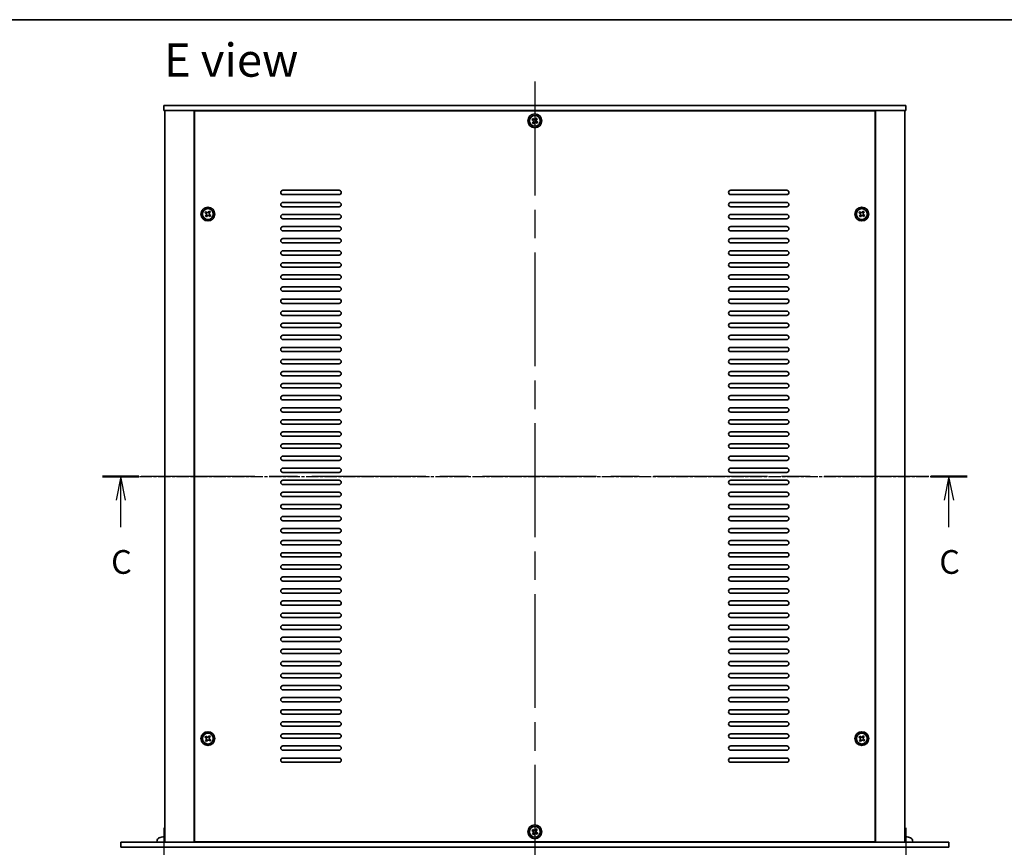
# Model space of a CAD drawing. Units: millimetres. Extents: x 80 to 10697, y 44 to 1590.
# Drawn here: x 2728 to 3298, y 1110 to 1590 of the extents above; entities that cross this region are included whole.
import ezdxf

# ---------------------------------------------------------------- set-up
doc = ezdxf.new("R2010")
doc.units = ezdxf.units.MM
doc.header["$LTSCALE"] = 5.5
doc.linetypes.add('AM_ISO08W050', pattern=[18, 12, -1.5, 3, -1.5])
doc.linetypes.add('CHAIN', pattern=[0.3543, 0.2362, -0.0295, 0.0591, -0.0295])
for name, color, linetype, lineweight in [('AM_7', 4, 'AM_ISO08W050', 25), ('Border (ISO)', 7, 'Continuous', 35), ('Section Line (ISO)', 7, 'CHAIN', 25), ('Symbol (ISO)', 7, 'Continuous', 18), ('Visible (ISO)', 7, 'Continuous', 35)]:
    doc.layers.add(name, color=color, linetype=linetype, lineweight=lineweight)
doc.styles.add('Note Text (TK)', font='txt')

# ---------------------------------------------------------------- blocks, each defined once
blk = doc.blocks.new('図面枠 tk図枠')
at = {"layer": 'Border (ISO)'}
blk.add_line((14.5, 289), (405.5, 289), dxfattribs=at)
blk = doc.blocks.new('2dTransSection2')
at = {"layer": 'Section Line (ISO)', "linetype": 'CHAIN'}
blk.add_line((112.29, 240.88), (203.38, 240.88), dxfattribs=at)
at = {"layer": 'Section Line (ISO)', "linetype": 'Continuous', "lineweight": 50}
for p, q in [((112.29, 240.88), (116.11, 240.88)), ((199.56, 240.88), (203.38, 240.88))]:
    blk.add_line(p, q, dxfattribs=at)
at = {"layer": 'Section Line (ISO)', "linetype": 'Continuous'}
for p, q in [((114.2, 240.88), (113.7, 238.38)), ((114.2, 238.38), (114.2, 240.88)), ((114.7, 238.38), (114.2, 240.88)), ((201.47, 240.88), (200.97, 238.38)), ((201.47, 238.38), (201.47, 240.88)), ((201.97, 238.38), (201.47, 240.88)), ((114.2, 235.53), (114.2, 238.38)), ((201.47, 235.53), (201.47, 238.38))]:
    blk.add_line(p, q, dxfattribs=at)
at = {"layer": 'Section Line (ISO)', "char_height": 2.5, "attachment_point": 7, "line_spacing_factor": 0.25, "style": 'Note Text (TK)'}
for insert in [(113.18, 229.83), (200.45, 229.83)]:
    blk.add_mtext('C', dxfattribs=dict(at, insert=insert))

msp = doc.modelspace()

# ---------------------------------------------------------------- linework, layer by layer
at = {"layer": 'AM_7'}
for p, q in [((3026.1756, 1553.6139), (3026.1756, 1096.1139)), ((2797.9256, 1324.8639), (3254.4256, 1324.8639))]:
    msp.add_line(p, q, dxfattribs=at)
at = {"layer": 'AM_7', "ltscale": 0.5}
for p, q in [((2811.1756, 1121.1139), (2811.1756, 1060.1139)), ((3241.1756, 1121.1139), (3241.1756, 1060.1139))]:
    msp.add_line(p, q, dxfattribs=at)
at = {"layer": 'Visible (ISO)'}
for p, q in [((2811.1756, 1539.8639), (2811.1756, 1536.8639)), ((2811.1756, 1539.8639), (3241.1756, 1539.8639)), ((3241.1756, 1536.8639), (2811.1756, 1536.8639)), ((2811.6756, 1536.8639), (2811.6756, 1112.8639)), ((2828.6756, 1536.8639), (2828.6756, 1112.8639)), ((2828.9256, 1536.6139), (2828.9256, 1113.1139)), ((3223.4256, 1536.6139), (2828.9256, 1536.6139)), ((2841.6756, 1536.8639), (2841.6756, 1536.6139)), ((2842.1756, 1536.8639), (2842.1756, 1536.6139)), ((3210.1756, 1536.8639), (3210.1756, 1536.6139)), ((3210.6756, 1536.6139), (3210.6756, 1536.8639)), ((3223.4256, 1113.1139), (3223.4256, 1536.6139)), ((3223.6756, 1112.8639), (3223.6756, 1536.8639)), ((3240.6756, 1112.8639), (3240.6756, 1536.8639)), ((3241.1756, 1539.8639), (3241.1756, 1536.8639)), ((3024.9287, 1532.2798), (3024.48, 1531.6913)), ((3024.48, 1531.6913), (3025.0685, 1531.2427)), ((3025.2083, 1530.2055), (3024.7596, 1529.617)), ((3024.7596, 1529.617), (3025.3481, 1529.1684)), ((3025.5172, 1531.8311), (3024.9287, 1532.2798)), ((3025.3481, 1529.1684), (3025.7968, 1529.7568)), ((3027.003, 1532.5594), (3026.5543, 1531.9709)), ((3026.8339, 1529.8967), (3027.4224, 1529.448)), ((3027.5915, 1532.1107), (3027.003, 1532.5594)), ((3027.1428, 1531.5223), (3027.5915, 1532.1107)), ((3027.8711, 1530.0365), (3027.2826, 1530.4851)), ((3027.4224, 1529.448), (3027.8711, 1530.0365)), ((2880.1756, 1490.6139), (2912.6756, 1490.6139)), ((3139.6756, 1490.6139), (3172.1756, 1490.6139)), ((2912.6756, 1488.1139), (2880.1756, 1488.1139)), ((3172.1756, 1488.1139), (3139.6756, 1488.1139)), ((2835.4287, 1478.2798), (2834.98, 1477.6913)), ((2836.0172, 1477.8311), (2835.4287, 1478.2798)), ((2837.503, 1478.5594), (2837.0543, 1477.9709)), ((2838.0915, 1478.1107), (2837.503, 1478.5594)), ((2837.6428, 1477.5223), (2838.0915, 1478.1107)), ((2880.1756, 1483.6139), (2912.6756, 1483.6139)), ((2912.6756, 1481.1139), (2880.1756, 1481.1139)), ((3139.6756, 1483.6139), (3172.1756, 1483.6139)), ((3172.1756, 1481.1139), (3139.6756, 1481.1139)), ((3214.4287, 1478.2798), (3213.98, 1477.6913)), ((3215.0172, 1477.8311), (3214.4287, 1478.2798)), ((3216.503, 1478.5594), (3216.0543, 1477.9709)), ((3217.0915, 1478.1107), (3216.503, 1478.5594)), ((3216.6428, 1477.5223), (3217.0915, 1478.1107)), ((2834.98, 1477.6913), (2835.5685, 1477.2427)), ((2835.7083, 1476.2055), (2835.2596, 1475.617)), ((2835.2596, 1475.617), (2835.8481, 1475.1684)), ((2835.8481, 1475.1684), (2836.2968, 1475.7568)), ((2837.3339, 1475.8967), (2837.9224, 1475.448)), ((2838.3711, 1476.0365), (2837.7826, 1476.4851)), ((2837.9224, 1475.448), (2838.3711, 1476.0365)), ((2880.1756, 1476.6139), (2912.6756, 1476.6139)), ((2912.6756, 1474.1139), (2880.1756, 1474.1139)), ((3139.6756, 1476.6139), (3172.1756, 1476.6139)), ((3172.1756, 1474.1139), (3139.6756, 1474.1139)), ((3213.98, 1477.6913), (3214.5685, 1477.2427)), ((3214.7083, 1476.2055), (3214.2596, 1475.617)), ((3214.2596, 1475.617), (3214.8481, 1475.1684)), ((3214.8481, 1475.1684), (3215.2968, 1475.7568)), ((3216.3339, 1475.8967), (3216.9224, 1475.448)), ((3217.3711, 1476.0365), (3216.7826, 1476.4851)), ((3216.9224, 1475.448), (3217.3711, 1476.0365)), ((2880.1756, 1469.6139), (2912.6756, 1469.6139)), ((2912.6756, 1467.1139), (2880.1756, 1467.1139)), ((3139.6756, 1469.6139), (3172.1756, 1469.6139)), ((3172.1756, 1467.1139), (3139.6756, 1467.1139)), ((2880.1756, 1462.6139), (2912.6756, 1462.6139)), ((3139.6756, 1462.6139), (3172.1756, 1462.6139)), ((2912.6756, 1460.1139), (2880.1756, 1460.1139)), ((2880.1756, 1455.6139), (2912.6756, 1455.6139)), ((3172.1756, 1460.1139), (3139.6756, 1460.1139)), ((3139.6756, 1455.6139), (3172.1756, 1455.6139)), ((2912.6756, 1453.1139), (2880.1756, 1453.1139)), ((3172.1756, 1453.1139), (3139.6756, 1453.1139)), ((2880.1756, 1448.6139), (2912.6756, 1448.6139)), ((2912.6756, 1446.1139), (2880.1756, 1446.1139)), ((3139.6756, 1448.6139), (3172.1756, 1448.6139)), ((3172.1756, 1446.1139), (3139.6756, 1446.1139)), ((2880.1756, 1441.6139), (2912.6756, 1441.6139)), ((2912.6756, 1439.1139), (2880.1756, 1439.1139)), ((3139.6756, 1441.6139), (3172.1756, 1441.6139)), ((3172.1756, 1439.1139), (3139.6756, 1439.1139)), ((2880.1756, 1434.6139), (2912.6756, 1434.6139)), ((3139.6756, 1434.6139), (3172.1756, 1434.6139)), ((2912.6756, 1432.1139), (2880.1756, 1432.1139)), ((2880.1756, 1427.6139), (2912.6756, 1427.6139)), ((3172.1756, 1432.1139), (3139.6756, 1432.1139)), ((3139.6756, 1427.6139), (3172.1756, 1427.6139)), ((2912.6756, 1425.1139), (2880.1756, 1425.1139)), ((3172.1756, 1425.1139), (3139.6756, 1425.1139)), ((2880.1756, 1420.6139), (2912.6756, 1420.6139)), ((2912.6756, 1418.1139), (2880.1756, 1418.1139)), ((3139.6756, 1420.6139), (3172.1756, 1420.6139)), ((3172.1756, 1418.1139), (3139.6756, 1418.1139)), ((2880.1756, 1413.6139), (2912.6756, 1413.6139)), ((2912.6756, 1411.1139), (2880.1756, 1411.1139)), ((3139.6756, 1413.6139), (3172.1756, 1413.6139)), ((3172.1756, 1411.1139), (3139.6756, 1411.1139)), ((2880.1756, 1406.6139), (2912.6756, 1406.6139)), ((2912.6756, 1404.1139), (2880.1756, 1404.1139)), ((3139.6756, 1406.6139), (3172.1756, 1406.6139)), ((3172.1756, 1404.1139), (3139.6756, 1404.1139)), ((2880.1756, 1399.6139), (2912.6756, 1399.6139)), ((3139.6756, 1399.6139), (3172.1756, 1399.6139)), ((2912.6756, 1397.1139), (2880.1756, 1397.1139)), ((2880.1756, 1392.6139), (2912.6756, 1392.6139)), ((3172.1756, 1397.1139), (3139.6756, 1397.1139)), ((3139.6756, 1392.6139), (3172.1756, 1392.6139)), ((2912.6756, 1390.1139), (2880.1756, 1390.1139)), ((3172.1756, 1390.1139), (3139.6756, 1390.1139)), ((2880.1756, 1385.6139), (2912.6756, 1385.6139)), ((2912.6756, 1383.1139), (2880.1756, 1383.1139)), ((3139.6756, 1385.6139), (3172.1756, 1385.6139)), ((3172.1756, 1383.1139), (3139.6756, 1383.1139)), ((2880.1756, 1378.6139), (2912.6756, 1378.6139)), ((2912.6756, 1376.1139), (2880.1756, 1376.1139)), ((3139.6756, 1378.6139), (3172.1756, 1378.6139)), ((3172.1756, 1376.1139), (3139.6756, 1376.1139)), ((2880.1756, 1371.6139), (2912.6756, 1371.6139)), ((3139.6756, 1371.6139), (3172.1756, 1371.6139)), ((2912.6756, 1369.1139), (2880.1756, 1369.1139)), ((2880.1756, 1364.6139), (2912.6756, 1364.6139)), ((3172.1756, 1369.1139), (3139.6756, 1369.1139)), ((3139.6756, 1364.6139), (3172.1756, 1364.6139)), ((2912.6756, 1362.1139), (2880.1756, 1362.1139)), ((3172.1756, 1362.1139), (3139.6756, 1362.1139)), ((2880.1756, 1357.6139), (2912.6756, 1357.6139)), ((2912.6756, 1355.1139), (2880.1756, 1355.1139)), ((3139.6756, 1357.6139), (3172.1756, 1357.6139)), ((3172.1756, 1355.1139), (3139.6756, 1355.1139)), ((2880.1756, 1350.6139), (2912.6756, 1350.6139)), ((2912.6756, 1348.1139), (2880.1756, 1348.1139)), ((3139.6756, 1350.6139), (3172.1756, 1350.6139)), ((3172.1756, 1348.1139), (3139.6756, 1348.1139)), ((2880.1756, 1343.6139), (2912.6756, 1343.6139)), ((2912.6756, 1341.1139), (2880.1756, 1341.1139)), ((3139.6756, 1343.6139), (3172.1756, 1343.6139)), ((3172.1756, 1341.1139), (3139.6756, 1341.1139)), ((2880.1756, 1336.6139), (2912.6756, 1336.6139)), ((3139.6756, 1336.6139), (3172.1756, 1336.6139)), ((2912.6756, 1334.1139), (2880.1756, 1334.1139)), ((3172.1756, 1334.1139), (3139.6756, 1334.1139)), ((2880.1756, 1329.6139), (2912.6756, 1329.6139)), ((2912.6756, 1327.1139), (2880.1756, 1327.1139)), ((3139.6756, 1329.6139), (3172.1756, 1329.6139)), ((3172.1756, 1327.1139), (3139.6756, 1327.1139)), ((2880.1756, 1322.6139), (2912.6756, 1322.6139)), ((2912.6756, 1320.1139), (2880.1756, 1320.1139)), ((3139.6756, 1322.6139), (3172.1756, 1322.6139)), ((3172.1756, 1320.1139), (3139.6756, 1320.1139)), ((2880.1756, 1315.6139), (2912.6756, 1315.6139)), ((2912.6756, 1313.1139), (2880.1756, 1313.1139)), ((3139.6756, 1315.6139), (3172.1756, 1315.6139)), ((3172.1756, 1313.1139), (3139.6756, 1313.1139)), ((2880.1756, 1308.6139), (2912.6756, 1308.6139)), ((3139.6756, 1308.6139), (3172.1756, 1308.6139)), ((2912.6756, 1306.1139), (2880.1756, 1306.1139)), ((2880.1756, 1301.6139), (2912.6756, 1301.6139)), ((3172.1756, 1306.1139), (3139.6756, 1306.1139)), ((3139.6756, 1301.6139), (3172.1756, 1301.6139)), ((2912.6756, 1299.1139), (2880.1756, 1299.1139)), ((3172.1756, 1299.1139), (3139.6756, 1299.1139)), ((2880.1756, 1294.6139), (2912.6756, 1294.6139)), ((2912.6756, 1292.1139), (2880.1756, 1292.1139)), ((3139.6756, 1294.6139), (3172.1756, 1294.6139)), ((3172.1756, 1292.1139), (3139.6756, 1292.1139)), ((2880.1756, 1287.6139), (2912.6756, 1287.6139)), ((2912.6756, 1285.1139), (2880.1756, 1285.1139)), ((3139.6756, 1287.6139), (3172.1756, 1287.6139)), ((3172.1756, 1285.1139), (3139.6756, 1285.1139)), ((2880.1756, 1280.6139), (2912.6756, 1280.6139)), ((3139.6756, 1280.6139), (3172.1756, 1280.6139)), ((2912.6756, 1278.1139), (2880.1756, 1278.1139)), ((2880.1756, 1273.6139), (2912.6756, 1273.6139)), ((3172.1756, 1278.1139), (3139.6756, 1278.1139)), ((3139.6756, 1273.6139), (3172.1756, 1273.6139)), ((2912.6756, 1271.1139), (2880.1756, 1271.1139)), ((3172.1756, 1271.1139), (3139.6756, 1271.1139)), ((2880.1756, 1266.6139), (2912.6756, 1266.6139)), ((2912.6756, 1264.1139), (2880.1756, 1264.1139)), ((3139.6756, 1266.6139), (3172.1756, 1266.6139)), ((3172.1756, 1264.1139), (3139.6756, 1264.1139)), ((2880.1756, 1259.6139), (2912.6756, 1259.6139)), ((2912.6756, 1257.1139), (2880.1756, 1257.1139)), ((3139.6756, 1259.6139), (3172.1756, 1259.6139)), ((3172.1756, 1257.1139), (3139.6756, 1257.1139)), ((2880.1756, 1252.6139), (2912.6756, 1252.6139)), ((2912.6756, 1250.1139), (2880.1756, 1250.1139)), ((3139.6756, 1252.6139), (3172.1756, 1252.6139)), ((3172.1756, 1250.1139), (3139.6756, 1250.1139)), ((2880.1756, 1245.6139), (2912.6756, 1245.6139)), ((3139.6756, 1245.6139), (3172.1756, 1245.6139)), ((2912.6756, 1243.1139), (2880.1756, 1243.1139)), ((2880.1756, 1238.6139), (2912.6756, 1238.6139)), ((3172.1756, 1243.1139), (3139.6756, 1243.1139)), ((3139.6756, 1238.6139), (3172.1756, 1238.6139)), ((2912.6756, 1236.1139), (2880.1756, 1236.1139)), ((3172.1756, 1236.1139), (3139.6756, 1236.1139)), ((2880.1756, 1231.6139), (2912.6756, 1231.6139)), ((2912.6756, 1229.1139), (2880.1756, 1229.1139)), ((3139.6756, 1231.6139), (3172.1756, 1231.6139)), ((3172.1756, 1229.1139), (3139.6756, 1229.1139)), ((2880.1756, 1224.6139), (2912.6756, 1224.6139)), ((2912.6756, 1222.1139), (2880.1756, 1222.1139)), ((3139.6756, 1224.6139), (3172.1756, 1224.6139)), ((3172.1756, 1222.1139), (3139.6756, 1222.1139)), ((2880.1756, 1217.6139), (2912.6756, 1217.6139)), ((3139.6756, 1217.6139), (3172.1756, 1217.6139)), ((2912.6756, 1215.1139), (2880.1756, 1215.1139)), ((2880.1756, 1210.6139), (2912.6756, 1210.6139)), ((3172.1756, 1215.1139), (3139.6756, 1215.1139)), ((3139.6756, 1210.6139), (3172.1756, 1210.6139)), ((2912.6756, 1208.1139), (2880.1756, 1208.1139)), ((3172.1756, 1208.1139), (3139.6756, 1208.1139)), ((2880.1756, 1203.6139), (2912.6756, 1203.6139)), ((2912.6756, 1201.1139), (2880.1756, 1201.1139)), ((3139.6756, 1203.6139), (3172.1756, 1203.6139)), ((3172.1756, 1201.1139), (3139.6756, 1201.1139)), ((2880.1756, 1196.6139), (2912.6756, 1196.6139)), ((2912.6756, 1194.1139), (2880.1756, 1194.1139)), ((3139.6756, 1196.6139), (3172.1756, 1196.6139)), ((3172.1756, 1194.1139), (3139.6756, 1194.1139)), ((2880.1756, 1189.6139), (2912.6756, 1189.6139)), ((2912.6756, 1187.1139), (2880.1756, 1187.1139)), ((3139.6756, 1189.6139), (3172.1756, 1189.6139)), ((3172.1756, 1187.1139), (3139.6756, 1187.1139)), ((2880.1756, 1182.6139), (2912.6756, 1182.6139)), ((3139.6756, 1182.6139), (3172.1756, 1182.6139)), ((2912.6756, 1180.1139), (2880.1756, 1180.1139)), ((2880.1756, 1175.6139), (2912.6756, 1175.6139)), ((3172.1756, 1180.1139), (3139.6756, 1180.1139)), ((3139.6756, 1175.6139), (3172.1756, 1175.6139)), ((2835.4287, 1174.2798), (2834.98, 1173.6913)), ((2834.98, 1173.6913), (2835.5685, 1173.2427)), ((2835.7083, 1172.2055), (2835.2596, 1171.617)), ((2835.2596, 1171.617), (2835.8481, 1171.1684)), ((2836.0172, 1173.8311), (2835.4287, 1174.2798)), ((2835.8481, 1171.1684), (2836.2968, 1171.7568)), ((2837.503, 1174.5594), (2837.0543, 1173.9709)), ((2837.3339, 1171.8967), (2837.9224, 1171.448)), ((2838.0915, 1174.1107), (2837.503, 1174.5594)), ((2837.6428, 1173.5223), (2838.0915, 1174.1107)), ((2838.3711, 1172.0365), (2837.7826, 1172.4851)), ((2837.9224, 1171.448), (2838.3711, 1172.0365)), ((2912.6756, 1173.1139), (2880.1756, 1173.1139)), ((3172.1756, 1173.1139), (3139.6756, 1173.1139)), ((3214.4287, 1174.2798), (3213.98, 1173.6913)), ((3213.98, 1173.6913), (3214.5685, 1173.2427)), ((3214.7083, 1172.2055), (3214.2596, 1171.617)), ((3214.2596, 1171.617), (3214.8481, 1171.1684)), ((3215.0172, 1173.8311), (3214.4287, 1174.2798)), ((3214.8481, 1171.1684), (3215.2968, 1171.7568)), ((3216.503, 1174.5594), (3216.0543, 1173.9709)), ((3216.3339, 1171.8967), (3216.9224, 1171.448)), ((3217.0915, 1174.1107), (3216.503, 1174.5594)), ((3216.6428, 1173.5223), (3217.0915, 1174.1107)), ((3217.3711, 1172.0365), (3216.7826, 1172.4851)), ((3216.9224, 1171.448), (3217.3711, 1172.0365)), ((2880.1756, 1168.6139), (2912.6756, 1168.6139)), ((2912.6756, 1166.1139), (2880.1756, 1166.1139)), ((3139.6756, 1168.6139), (3172.1756, 1168.6139)), ((3172.1756, 1166.1139), (3139.6756, 1166.1139)), ((2880.1756, 1161.6139), (2912.6756, 1161.6139)), ((2912.6756, 1159.1139), (2880.1756, 1159.1139)), ((3139.6756, 1161.6139), (3172.1756, 1161.6139)), ((3172.1756, 1159.1139), (3139.6756, 1159.1139)), ((3024.9287, 1120.2798), (3024.48, 1119.6913)), ((3024.48, 1119.6913), (3025.0685, 1119.2427)), ((3025.5172, 1119.8311), (3024.9287, 1120.2798)), ((3027.003, 1120.5594), (3026.5543, 1119.9709)), ((3027.5915, 1120.1107), (3027.003, 1120.5594)), ((3027.1428, 1119.5223), (3027.5915, 1120.1107)), ((2786.1756, 1112.8639), (3266.1756, 1112.8639)), ((2786.1756, 1109.8639), (2786.1756, 1112.8639)), ((2807.2682, 1113.9228), (2807.1756, 1112.8639)), ((2808.9935, 1115.5779), (2808.9909, 1115.5779)), ((2811.5038, 1115.5779), (2810.9393, 1115.5779)), ((2828.9256, 1113.1139), (3223.4256, 1113.1139)), ((2841.6756, 1113.1139), (2841.6756, 1112.8639)), ((2841.6756, 1112.8639), (2841.6756, 1113.1139)), ((3025.2083, 1118.2055), (3024.7596, 1117.617)), ((3024.7596, 1117.617), (3025.3481, 1117.1684)), ((3025.3481, 1117.1684), (3025.7968, 1117.7568)), ((3026.8339, 1117.8967), (3027.4224, 1117.448)), ((3027.8711, 1118.0365), (3027.2826, 1118.4851)), ((3027.4224, 1117.448), (3027.8711, 1118.0365)), ((3210.6756, 1112.8639), (3210.6756, 1113.1139)), ((3210.6756, 1112.8639), (3210.6756, 1113.1139)), ((3241.5038, 1115.5779), (3240.9393, 1115.5779)), ((3245.0829, 1113.9228), (3245.1756, 1112.8639)), ((3266.1756, 1109.8639), (3266.1756, 1112.8639)), ((3266.1756, 1109.8639), (2786.1756, 1109.8639))]:
    msp.add_line(p, q, dxfattribs=at)
for centre, radius in [((3026.1756, 1530.8639), 4), ((3026.1756, 1530.8639), 3.15), ((2836.6756, 1476.8639), 4), ((2836.6756, 1476.8639), 3.15), ((3215.6756, 1476.8639), 4), ((3215.6756, 1476.8639), 3.15), ((2836.6756, 1172.8639), 4), ((2836.6756, 1172.8639), 3.15), ((3215.6756, 1172.8639), 4), ((3215.6756, 1172.8639), 3.15), ((3026.1756, 1118.8639), 4), ((3026.1756, 1118.8639), 3.15)]:
    msp.add_circle(centre, radius, dxfattribs=at)
for centre, radius, start, end in [((2880.1756, 1489.3639), 1.25, 90, 270), ((2912.6756, 1489.3639), 1.25, 270, 90), ((3139.6756, 1489.3639), 1.25, 90, 270), ((3172.1756, 1489.3639), 1.25, 270, 90), ((2880.1756, 1482.3639), 1.25, 90, 270), ((2912.6756, 1482.3639), 1.25, 270, 90), ((3139.6756, 1482.3639), 1.25, 90, 270), ((3172.1756, 1482.3639), 1.25, 270, 90), ((2880.1756, 1475.3639), 1.25, 90, 270), ((2912.6756, 1475.3639), 1.25, 270, 90), ((3139.6756, 1475.3639), 1.25, 90, 270), ((3172.1756, 1475.3639), 1.25, 270, 90), ((2880.1756, 1468.3639), 1.25, 90, 270), ((2912.6756, 1468.3639), 1.25, 270, 90), ((3139.6756, 1468.3639), 1.25, 90, 270), ((3172.1756, 1468.3639), 1.25, 270, 90), ((2880.1756, 1461.3639), 1.25, 90, 270), ((2912.6756, 1461.3639), 1.25, 270, 90), ((3139.6756, 1461.3639), 1.25, 90, 270), ((3172.1756, 1461.3639), 1.25, 270, 90), ((2880.1756, 1454.3639), 1.25, 90, 270), ((2912.6756, 1454.3639), 1.25, 270, 90), ((3139.6756, 1454.3639), 1.25, 90, 270), ((3172.1756, 1454.3639), 1.25, 270, 90), ((2880.1756, 1447.3639), 1.25, 90, 270), ((2912.6756, 1447.3639), 1.25, 270, 90), ((3139.6756, 1447.3639), 1.25, 90, 270), ((3172.1756, 1447.3639), 1.25, 270, 90), ((2880.1756, 1440.3639), 1.25, 90, 270), ((2912.6756, 1440.3639), 1.25, 270, 90), ((3139.6756, 1440.3639), 1.25, 90, 270), ((3172.1756, 1440.3639), 1.25, 270, 90), ((2880.1756, 1433.3639), 1.25, 90, 270), ((2912.6756, 1433.3639), 1.25, 270, 90), ((3139.6756, 1433.3639), 1.25, 90, 270), ((3172.1756, 1433.3639), 1.25, 270, 90), ((2880.1756, 1426.3639), 1.25, 90, 270), ((2912.6756, 1426.3639), 1.25, 270, 90), ((3139.6756, 1426.3639), 1.25, 90, 270), ((3172.1756, 1426.3639), 1.25, 270, 90), ((2880.1756, 1419.3639), 1.25, 90, 270), ((2912.6756, 1419.3639), 1.25, 270, 90), ((3139.6756, 1419.3639), 1.25, 90, 270), ((3172.1756, 1419.3639), 1.25, 270, 90), ((2880.1756, 1412.3639), 1.25, 90, 270), ((2912.6756, 1412.3639), 1.25, 270, 90), ((3139.6756, 1412.3639), 1.25, 90, 270), ((3172.1756, 1412.3639), 1.25, 270, 90), ((2880.1756, 1405.3639), 1.25, 90, 270), ((2912.6756, 1405.3639), 1.25, 270, 90), ((3139.6756, 1405.3639), 1.25, 90, 270), ((3172.1756, 1405.3639), 1.25, 270, 90), ((2880.1756, 1398.3639), 1.25, 90, 270), ((2912.6756, 1398.3639), 1.25, 270, 90), ((3139.6756, 1398.3639), 1.25, 90, 270), ((3172.1756, 1398.3639), 1.25, 270, 90), ((2880.1756, 1391.3639), 1.25, 90, 270), ((2912.6756, 1391.3639), 1.25, 270, 90), ((3139.6756, 1391.3639), 1.25, 90, 270), ((3172.1756, 1391.3639), 1.25, 270, 90), ((2880.1756, 1384.3639), 1.25, 90, 270), ((2912.6756, 1384.3639), 1.25, 270, 90), ((3139.6756, 1384.3639), 1.25, 90, 270), ((3172.1756, 1384.3639), 1.25, 270, 90), ((2880.1756, 1377.3639), 1.25, 90, 270), ((2912.6756, 1377.3639), 1.25, 270, 90), ((3139.6756, 1377.3639), 1.25, 90, 270), ((3172.1756, 1377.3639), 1.25, 270, 90), ((2880.1756, 1370.3639), 1.25, 90, 270), ((2912.6756, 1370.3639), 1.25, 270, 90), ((3139.6756, 1370.3639), 1.25, 90, 270), ((3172.1756, 1370.3639), 1.25, 270, 90), ((2880.1756, 1363.3639), 1.25, 90, 270), ((2912.6756, 1363.3639), 1.25, 270, 90), ((3139.6756, 1363.3639), 1.25, 90, 270), ((3172.1756, 1363.3639), 1.25, 270, 90), ((2880.1756, 1356.3639), 1.25, 90, 270), ((2912.6756, 1356.3639), 1.25, 270, 90), ((3139.6756, 1356.3639), 1.25, 90, 270), ((3172.1756, 1356.3639), 1.25, 270, 90), ((2880.1756, 1349.3639), 1.25, 90, 270), ((2912.6756, 1349.3639), 1.25, 270, 90), ((3139.6756, 1349.3639), 1.25, 90, 270), ((3172.1756, 1349.3639), 1.25, 270, 90), ((2880.1756, 1342.3639), 1.25, 90, 270), ((2912.6756, 1342.3639), 1.25, 270, 90), ((3139.6756, 1342.3639), 1.25, 90, 270), ((3172.1756, 1342.3639), 1.25, 270, 90), ((2880.1756, 1335.3639), 1.25, 90, 270), ((2912.6756, 1335.3639), 1.25, 270, 90), ((3139.6756, 1335.3639), 1.25, 90, 270), ((3172.1756, 1335.3639), 1.25, 270, 90), ((2880.1756, 1328.3639), 1.25, 90, 270), ((2912.6756, 1328.3639), 1.25, 270, 90), ((3139.6756, 1328.3639), 1.25, 90, 270), ((3172.1756, 1328.3639), 1.25, 270, 90), ((2880.1756, 1321.3639), 1.25, 90, 270), ((2912.6756, 1321.3639), 1.25, 270, 90), ((3139.6756, 1321.3639), 1.25, 90, 270), ((3172.1756, 1321.3639), 1.25, 270, 90), ((2880.1756, 1314.3639), 1.25, 90, 270), ((2912.6756, 1314.3639), 1.25, 270, 90), ((3139.6756, 1314.3639), 1.25, 90, 270), ((3172.1756, 1314.3639), 1.25, 270, 90), ((2880.1756, 1307.3639), 1.25, 90, 270), ((2912.6756, 1307.3639), 1.25, 270, 90), ((3139.6756, 1307.3639), 1.25, 90, 270), ((3172.1756, 1307.3639), 1.25, 270, 90), ((2880.1756, 1300.3639), 1.25, 90, 270), ((2912.6756, 1300.3639), 1.25, 270, 90), ((3139.6756, 1300.3639), 1.25, 90, 270), ((3172.1756, 1300.3639), 1.25, 270, 90), ((2880.1756, 1293.3639), 1.25, 90, 270), ((2912.6756, 1293.3639), 1.25, 270, 90), ((3139.6756, 1293.3639), 1.25, 90, 270), ((3172.1756, 1293.3639), 1.25, 270, 90), ((2880.1756, 1286.3639), 1.25, 90, 270), ((2912.6756, 1286.3639), 1.25, 270, 90), ((3139.6756, 1286.3639), 1.25, 90, 270), ((3172.1756, 1286.3639), 1.25, 270, 90), ((2880.1756, 1279.3639), 1.25, 90, 270), ((2912.6756, 1279.3639), 1.25, 270, 90), ((3139.6756, 1279.3639), 1.25, 90, 270), ((3172.1756, 1279.3639), 1.25, 270, 90), ((2880.1756, 1272.3639), 1.25, 90, 270), ((2912.6756, 1272.3639), 1.25, 270, 90), ((3139.6756, 1272.3639), 1.25, 90, 270), ((3172.1756, 1272.3639), 1.25, 270, 90), ((2880.1756, 1265.3639), 1.25, 90, 270), ((2912.6756, 1265.3639), 1.25, 270, 90), ((3139.6756, 1265.3639), 1.25, 90, 270), ((3172.1756, 1265.3639), 1.25, 270, 90), ((2880.1756, 1258.3639), 1.25, 90, 270), ((2912.6756, 1258.3639), 1.25, 270, 90), ((3139.6756, 1258.3639), 1.25, 90, 270), ((3172.1756, 1258.3639), 1.25, 270, 90), ((2880.1756, 1251.3639), 1.25, 90, 270), ((2912.6756, 1251.3639), 1.25, 270, 90), ((3139.6756, 1251.3639), 1.25, 90, 270), ((3172.1756, 1251.3639), 1.25, 270, 90), ((2880.1756, 1244.3639), 1.25, 90, 270), ((2912.6756, 1244.3639), 1.25, 270, 90), ((3139.6756, 1244.3639), 1.25, 90, 270), ((3172.1756, 1244.3639), 1.25, 270, 90), ((2880.1756, 1237.3639), 1.25, 90, 270), ((2912.6756, 1237.3639), 1.25, 270, 90), ((3139.6756, 1237.3639), 1.25, 90, 270), ((3172.1756, 1237.3639), 1.25, 270, 90), ((2880.1756, 1230.3639), 1.25, 90, 270), ((2912.6756, 1230.3639), 1.25, 270, 90), ((3139.6756, 1230.3639), 1.25, 90, 270), ((3172.1756, 1230.3639), 1.25, 270, 90), ((2880.1756, 1223.3639), 1.25, 90, 270), ((2912.6756, 1223.3639), 1.25, 270, 90), ((3139.6756, 1223.3639), 1.25, 90, 270), ((3172.1756, 1223.3639), 1.25, 270, 90), ((2880.1756, 1216.3639), 1.25, 90, 270), ((2912.6756, 1216.3639), 1.25, 270, 90), ((3139.6756, 1216.3639), 1.25, 90, 270), ((3172.1756, 1216.3639), 1.25, 270, 90), ((2880.1756, 1209.3639), 1.25, 90, 270), ((2912.6756, 1209.3639), 1.25, 270, 90), ((3139.6756, 1209.3639), 1.25, 90, 270), ((3172.1756, 1209.3639), 1.25, 270, 90), ((2880.1756, 1202.3639), 1.25, 90, 270), ((2912.6756, 1202.3639), 1.25, 270, 90), ((3139.6756, 1202.3639), 1.25, 90, 270), ((3172.1756, 1202.3639), 1.25, 270, 90), ((2880.1756, 1195.3639), 1.25, 90, 270), ((2912.6756, 1195.3639), 1.25, 270, 90), ((3139.6756, 1195.3639), 1.25, 90, 270), ((3172.1756, 1195.3639), 1.25, 270, 90), ((2880.1756, 1188.3639), 1.25, 90, 270), ((2912.6756, 1188.3639), 1.25, 270, 90), ((3139.6756, 1188.3639), 1.25, 90, 270), ((3172.1756, 1188.3639), 1.25, 270, 90), ((2880.1756, 1181.3639), 1.25, 90, 270), ((2912.6756, 1181.3639), 1.25, 270, 90), ((3139.6756, 1181.3639), 1.25, 90, 270), ((3172.1756, 1181.3639), 1.25, 270, 90), ((2880.1756, 1174.3639), 1.25, 90, 270), ((2912.6756, 1174.3639), 1.25, 270, 90), ((3139.6756, 1174.3639), 1.25, 90, 270), ((3172.1756, 1174.3639), 1.25, 270, 90), ((2880.1756, 1167.3639), 1.25, 90, 270), ((2912.6756, 1167.3639), 1.25, 270, 90), ((3139.6756, 1167.3639), 1.25, 90, 270), ((3172.1756, 1167.3639), 1.25, 270, 90), ((2880.1756, 1160.3639), 1.25, 90, 270), ((2912.6756, 1160.3639), 1.25, 270, 90), ((3139.6756, 1160.3639), 1.25, 90, 270), ((3172.1756, 1160.3639), 1.25, 270, 90), ((2808.8621, 1113.7834), 1.6, 118.172734, 175), ((2811.1756, 1109.4639), 6.5, 110.039607, 118.172734), ((2808.9909, 1115.4533), 0.1246, 90, 110.039607), ((3243.3602, 1115.4533), 0.1246, 69.960393, 85.187286), ((3241.1756, 1109.4639), 6.5, 61.827266, 69.960393), ((3243.489, 1113.7834), 1.6, 5, 61.827266)]:
    msp.add_arc(centre, radius, start, end, dxfattribs=at)
for centre, major_axis, ratio, start_param, end_param in [((2811.1798, 1109.4761), (6.1422, -2.1221), 0.9957395, 2.00990026, 2.24888456), ((2811.1856, 1109.4761), (-5.0128, 4.1354), 0.99359656, 5.51045636, 5.74617279), ((2811.315, 1109.4761), (-0.5678, 6.4736), 0.071901, 5.93276515, 6.17174945), ((2811.0361, 1109.4761), (0.5678, 6.4736), 0.071901, 0.11143586, 0.34694922), ((2811.0358, 1109.4761), (0.5666, 6.4737), 0.03011179, 0.10776461, 0.34674891), ((3241.315, 1109.4761), (-0.5678, 6.4736), 0.071901, 5.93276515, 6.17174945), ((3241.0361, 1109.4761), (0.5678, 6.4736), 0.071901, 0.11143586, 0.34694922), ((3241.0358, 1109.4761), (0.5666, 6.4737), 0.03011179, 0.10776461, 0.34674891), ((3241.1655, 1109.4761), (5.0128, 4.1354), 0.99359656, 0.53374465, 0.77272894)]:
    msp.add_ellipse(centre, major_axis=major_axis, ratio=ratio, start_param=start_param, end_param=end_param, dxfattribs=at)
for points, knots in [([(3025.2083, 1530.2055), (3025.2643, 1530.279), (3025.3097, 1530.3688), (3025.3604, 1530.5596), (3025.3657, 1530.6606), (3025.3408, 1530.8455), (3025.3089, 1530.9414), (3025.2095, 1531.112), (3025.142, 1531.1866), (3025.0685, 1531.2427)], [0.225164225, 0.225164225, 0.225164225, 0.225164225, 0.253148765, 0.253148765, 0.281133306, 0.281133306, 0.309117846, 0.309117846, 0.337102387, 0.337102387, 0.337102387, 0.337102387]), ([(3025.5172, 1531.8311), (3025.5907, 1531.7751), (3025.6805, 1531.7297), (3025.8713, 1531.6791), (3025.9723, 1531.6738), (3026.1571, 1531.6987), (3026.2531, 1531.7305), (3026.4237, 1531.8299), (3026.4983, 1531.8974), (3026.5543, 1531.9709)], [0.113199271, 0.113199271, 0.113199271, 0.113199271, 0.141183811, 0.141183811, 0.169168352, 0.169168352, 0.197152892, 0.197152892, 0.225137433, 0.225137433, 0.225137433, 0.225137433]), ([(3026.8339, 1529.8967), (3026.7604, 1529.9527), (3026.6706, 1529.9981), (3026.4798, 1530.0487), (3026.3788, 1530.054), (3026.194, 1530.0291), (3026.098, 1529.9973), (3025.9274, 1529.8979), (3025.8528, 1529.8303), (3025.7968, 1529.7568)], [0.338363496, 0.338363496, 0.338363496, 0.338363496, 0.366348036, 0.366348036, 0.394332577, 0.394332577, 0.422317117, 0.422317117, 0.450301658, 0.450301658, 0.450301658, 0.450301658]), ([(3027.1428, 1531.5223), (3027.0868, 1531.4488), (3027.0414, 1531.3589), (3026.9907, 1531.1681), (3026.9854, 1531.0672), (3027.0104, 1530.8823), (3027.0422, 1530.7863), (3027.1416, 1530.6158), (3027.2091, 1530.5411), (3027.2826, 1530.4851)], [0, 0, 0, 0, 0.027984541, 0.027984541, 0.055969081, 0.055969081, 0.083953622, 0.083953622, 0.111938162, 0.111938162, 0.111938162, 0.111938162]), ([(2835.7083, 1476.2055), (2835.7643, 1476.279), (2835.8097, 1476.3688), (2835.8604, 1476.5596), (2835.8657, 1476.6606), (2835.8408, 1476.8455), (2835.8089, 1476.9414), (2835.7095, 1477.112), (2835.642, 1477.1866), (2835.5685, 1477.2427)], [0.225164225, 0.225164225, 0.225164225, 0.225164225, 0.253148765, 0.253148765, 0.281133306, 0.281133306, 0.309117846, 0.309117846, 0.337102387, 0.337102387, 0.337102387, 0.337102387]), ([(2836.0172, 1477.8311), (2836.0907, 1477.7751), (2836.1805, 1477.7297), (2836.3713, 1477.6791), (2836.4723, 1477.6738), (2836.6571, 1477.6987), (2836.7531, 1477.7305), (2836.9237, 1477.8299), (2836.9983, 1477.8974), (2837.0543, 1477.9709)], [0.113199271, 0.113199271, 0.113199271, 0.113199271, 0.141183811, 0.141183811, 0.169168352, 0.169168352, 0.197152892, 0.197152892, 0.225137433, 0.225137433, 0.225137433, 0.225137433]), ([(2837.3339, 1475.8967), (2837.2604, 1475.9527), (2837.1706, 1475.9981), (2836.9798, 1476.0487), (2836.8788, 1476.054), (2836.694, 1476.0291), (2836.598, 1475.9973), (2836.4274, 1475.8979), (2836.3528, 1475.8303), (2836.2968, 1475.7568)], [0.338363496, 0.338363496, 0.338363496, 0.338363496, 0.366348036, 0.366348036, 0.394332577, 0.394332577, 0.422317117, 0.422317117, 0.450301658, 0.450301658, 0.450301658, 0.450301658]), ([(2837.6428, 1477.5223), (2837.5868, 1477.4488), (2837.5414, 1477.3589), (2837.4907, 1477.1681), (2837.4854, 1477.0672), (2837.5104, 1476.8823), (2837.5422, 1476.7863), (2837.6416, 1476.6158), (2837.7091, 1476.5411), (2837.7826, 1476.4851)], [0, 0, 0, 0, 0.027984541, 0.027984541, 0.055969081, 0.055969081, 0.083953622, 0.083953622, 0.111938162, 0.111938162, 0.111938162, 0.111938162]), ([(3214.7083, 1476.2055), (3214.7643, 1476.279), (3214.8097, 1476.3688), (3214.8604, 1476.5596), (3214.8657, 1476.6606), (3214.8408, 1476.8455), (3214.8089, 1476.9414), (3214.7095, 1477.112), (3214.642, 1477.1866), (3214.5685, 1477.2427)], [0.225164225, 0.225164225, 0.225164225, 0.225164225, 0.253148765, 0.253148765, 0.281133306, 0.281133306, 0.309117846, 0.309117846, 0.337102387, 0.337102387, 0.337102387, 0.337102387]), ([(3215.0172, 1477.8311), (3215.0907, 1477.7751), (3215.1805, 1477.7297), (3215.3713, 1477.6791), (3215.4723, 1477.6738), (3215.6571, 1477.6987), (3215.7531, 1477.7305), (3215.9237, 1477.8299), (3215.9983, 1477.8974), (3216.0543, 1477.9709)], [0.113199271, 0.113199271, 0.113199271, 0.113199271, 0.141183811, 0.141183811, 0.169168352, 0.169168352, 0.197152892, 0.197152892, 0.225137433, 0.225137433, 0.225137433, 0.225137433]), ([(3216.3339, 1475.8967), (3216.2604, 1475.9527), (3216.1706, 1475.9981), (3215.9798, 1476.0487), (3215.8788, 1476.054), (3215.694, 1476.0291), (3215.598, 1475.9973), (3215.4274, 1475.8979), (3215.3528, 1475.8303), (3215.2968, 1475.7568)], [0.338363496, 0.338363496, 0.338363496, 0.338363496, 0.366348036, 0.366348036, 0.394332577, 0.394332577, 0.422317117, 0.422317117, 0.450301658, 0.450301658, 0.450301658, 0.450301658]), ([(3216.6428, 1477.5223), (3216.5868, 1477.4488), (3216.5414, 1477.3589), (3216.4907, 1477.1681), (3216.4854, 1477.0672), (3216.5104, 1476.8823), (3216.5422, 1476.7863), (3216.6416, 1476.6158), (3216.7091, 1476.5411), (3216.7826, 1476.4851)], [0, 0, 0, 0, 0.027984541, 0.027984541, 0.055969081, 0.055969081, 0.083953622, 0.083953622, 0.111938162, 0.111938162, 0.111938162, 0.111938162]), ([(2835.7083, 1172.2055), (2835.7643, 1172.279), (2835.8097, 1172.3688), (2835.8604, 1172.5596), (2835.8657, 1172.6606), (2835.8408, 1172.8455), (2835.8089, 1172.9414), (2835.7095, 1173.112), (2835.642, 1173.1866), (2835.5685, 1173.2427)], [0.225164225, 0.225164225, 0.225164225, 0.225164225, 0.253148765, 0.253148765, 0.281133306, 0.281133306, 0.309117846, 0.309117846, 0.337102387, 0.337102387, 0.337102387, 0.337102387]), ([(2836.0172, 1173.8311), (2836.0907, 1173.7751), (2836.1805, 1173.7297), (2836.3713, 1173.6791), (2836.4723, 1173.6738), (2836.6571, 1173.6987), (2836.7531, 1173.7305), (2836.9237, 1173.8299), (2836.9983, 1173.8974), (2837.0543, 1173.9709)], [0.113199271, 0.113199271, 0.113199271, 0.113199271, 0.141183811, 0.141183811, 0.169168352, 0.169168352, 0.197152892, 0.197152892, 0.225137433, 0.225137433, 0.225137433, 0.225137433]), ([(2837.3339, 1171.8967), (2837.2604, 1171.9527), (2837.1706, 1171.9981), (2836.9798, 1172.0487), (2836.8788, 1172.054), (2836.694, 1172.0291), (2836.598, 1171.9973), (2836.4274, 1171.8979), (2836.3528, 1171.8303), (2836.2968, 1171.7568)], [0.338363496, 0.338363496, 0.338363496, 0.338363496, 0.366348036, 0.366348036, 0.394332577, 0.394332577, 0.422317117, 0.422317117, 0.450301658, 0.450301658, 0.450301658, 0.450301658]), ([(2837.6428, 1173.5223), (2837.5868, 1173.4488), (2837.5414, 1173.3589), (2837.4907, 1173.1681), (2837.4854, 1173.0672), (2837.5104, 1172.8823), (2837.5422, 1172.7863), (2837.6416, 1172.6158), (2837.7091, 1172.5411), (2837.7826, 1172.4851)], [0, 0, 0, 0, 0.027984541, 0.027984541, 0.055969081, 0.055969081, 0.083953622, 0.083953622, 0.111938162, 0.111938162, 0.111938162, 0.111938162]), ([(3214.7083, 1172.2055), (3214.7643, 1172.279), (3214.8097, 1172.3688), (3214.8604, 1172.5596), (3214.8657, 1172.6606), (3214.8408, 1172.8455), (3214.8089, 1172.9414), (3214.7095, 1173.112), (3214.642, 1173.1866), (3214.5685, 1173.2427)], [0.225164225, 0.225164225, 0.225164225, 0.225164225, 0.253148765, 0.253148765, 0.281133306, 0.281133306, 0.309117846, 0.309117846, 0.337102387, 0.337102387, 0.337102387, 0.337102387]), ([(3215.0172, 1173.8311), (3215.0907, 1173.7751), (3215.1805, 1173.7297), (3215.3713, 1173.6791), (3215.4723, 1173.6738), (3215.6571, 1173.6987), (3215.7531, 1173.7305), (3215.9237, 1173.8299), (3215.9983, 1173.8974), (3216.0543, 1173.9709)], [0.113199271, 0.113199271, 0.113199271, 0.113199271, 0.141183811, 0.141183811, 0.169168352, 0.169168352, 0.197152892, 0.197152892, 0.225137433, 0.225137433, 0.225137433, 0.225137433]), ([(3216.3339, 1171.8967), (3216.2604, 1171.9527), (3216.1706, 1171.9981), (3215.9798, 1172.0487), (3215.8788, 1172.054), (3215.694, 1172.0291), (3215.598, 1171.9973), (3215.4274, 1171.8979), (3215.3528, 1171.8303), (3215.2968, 1171.7568)], [0.338363496, 0.338363496, 0.338363496, 0.338363496, 0.366348036, 0.366348036, 0.394332577, 0.394332577, 0.422317117, 0.422317117, 0.450301658, 0.450301658, 0.450301658, 0.450301658]), ([(3216.6428, 1173.5223), (3216.5868, 1173.4488), (3216.5414, 1173.3589), (3216.4907, 1173.1681), (3216.4854, 1173.0672), (3216.5104, 1172.8823), (3216.5422, 1172.7863), (3216.6416, 1172.6158), (3216.7091, 1172.5411), (3216.7826, 1172.4851)], [0, 0, 0, 0, 0.027984541, 0.027984541, 0.055969081, 0.055969081, 0.083953622, 0.083953622, 0.111938162, 0.111938162, 0.111938162, 0.111938162]), ([(3025.2083, 1118.2055), (3025.2643, 1118.279), (3025.3097, 1118.3688), (3025.3604, 1118.5596), (3025.3657, 1118.6606), (3025.3408, 1118.8455), (3025.3089, 1118.9414), (3025.2095, 1119.112), (3025.142, 1119.1866), (3025.0685, 1119.2427)], [0.225164225, 0.225164225, 0.225164225, 0.225164225, 0.253148765, 0.253148765, 0.281133306, 0.281133306, 0.309117846, 0.309117846, 0.337102387, 0.337102387, 0.337102387, 0.337102387]), ([(3025.5172, 1119.8311), (3025.5907, 1119.7751), (3025.6805, 1119.7297), (3025.8713, 1119.6791), (3025.9723, 1119.6738), (3026.1571, 1119.6987), (3026.2531, 1119.7305), (3026.4237, 1119.8299), (3026.4983, 1119.8974), (3026.5543, 1119.9709)], [0.113199271, 0.113199271, 0.113199271, 0.113199271, 0.141183811, 0.141183811, 0.169168352, 0.169168352, 0.197152892, 0.197152892, 0.225137433, 0.225137433, 0.225137433, 0.225137433]), ([(3027.1428, 1119.5223), (3027.0868, 1119.4488), (3027.0414, 1119.3589), (3026.9907, 1119.1681), (3026.9854, 1119.0672), (3027.0104, 1118.8823), (3027.0422, 1118.7863), (3027.1416, 1118.6158), (3027.2091, 1118.5411), (3027.2826, 1118.4851)], [0, 0, 0, 0, 0.027984541, 0.027984541, 0.055969081, 0.055969081, 0.083953622, 0.083953622, 0.111938162, 0.111938162, 0.111938162, 0.111938162]), ([(2810.6895, 1115.9274), (2810.6826, 1115.9275), (2810.6753, 1115.9275), (2810.6375, 1115.9271), (2810.5994, 1115.9254), (2810.5279, 1115.9203), (2810.496, 1115.9174), (2810.4648, 1115.9141)], [0.021914162, 0.021914162, 0.021914162, 0.021914162, 0.0249995571, 0.0249995571, 0.0375236714, 0.0375236714, 0.0466766062, 0.0466766062, 0.0466766062, 0.0466766062]), ([(2810.4811, 1115.9141), (2810.5226, 1115.9185), (2810.5666, 1115.9222), (2810.6471, 1115.9268), (2810.6836, 1115.9278), (2810.7408, 1115.9271), (2810.7653, 1115.9254), (2810.7928, 1115.9203), (2810.7999, 1115.9174), (2810.8024, 1115.9141)], [0, 0, 0, 0, 0.0125039067, 0.0125039067, 0.0250078135, 0.0250078135, 0.0375277995, 0.0375277995, 0.0466766392, 0.0466766392, 0.0466766392, 0.0466766392]), ([(2811.6616, 1115.9274), (2811.6536, 1115.9275), (2811.646, 1115.9275), (2811.6103, 1115.9271), (2811.5858, 1115.9254), (2811.5583, 1115.9203), (2811.5512, 1115.9174), (2811.5487, 1115.9141)], [0.0219143908, 0.0219143908, 0.0219143908, 0.0219143908, 0.0250078135, 0.0250078135, 0.0375277995, 0.0375277995, 0.0466766392, 0.0466766392, 0.0466766392, 0.0466766392]), ([(2811.5782, 1115.9141), (2811.5798, 1115.9185), (2811.5897, 1115.9222), (2811.6247, 1115.9266), (2811.6484, 1115.9276), (2811.6756, 1115.9275)], [0, 0, 0, 0, 0.0124997785, 0.0124997785, 0.02392673, 0.02392673, 0.02392673, 0.02392673]), ([(3026.8339, 1117.8967), (3026.7604, 1117.9527), (3026.6706, 1117.9981), (3026.4798, 1118.0487), (3026.3788, 1118.054), (3026.194, 1118.0291), (3026.098, 1117.9973), (3025.9274, 1117.8979), (3025.8528, 1117.8303), (3025.7968, 1117.7568)], [0.338363496, 0.338363496, 0.338363496, 0.338363496, 0.366348036, 0.366348036, 0.394332577, 0.394332577, 0.422317117, 0.422317117, 0.450301658, 0.450301658, 0.450301658, 0.450301658]), ([(3240.6755, 1115.9272), (3240.6887, 1115.9275), (3240.701, 1115.9276), (3240.7408, 1115.9271), (3240.7653, 1115.9254), (3240.7928, 1115.9203), (3240.7999, 1115.9174), (3240.8024, 1115.9141)], [0.0201514655, 0.0201514655, 0.0201514655, 0.0201514655, 0.0250078135, 0.0250078135, 0.0375277995, 0.0375277995, 0.0466766392, 0.0466766392, 0.0466766392, 0.0466766392]), ([(3241.6616, 1115.9274), (3241.6536, 1115.9275), (3241.646, 1115.9275), (3241.6103, 1115.9271), (3241.5858, 1115.9254), (3241.5583, 1115.9203), (3241.5512, 1115.9174), (3241.5487, 1115.9141)], [0.0219143908, 0.0219143908, 0.0219143908, 0.0219143908, 0.0250078135, 0.0250078135, 0.0375277995, 0.0375277995, 0.0466766392, 0.0466766392, 0.0466766392, 0.0466766392]), ([(3241.5782, 1115.9141), (3241.5798, 1115.9185), (3241.5897, 1115.9222), (3241.6263, 1115.9268), (3241.653, 1115.9278), (3241.7137, 1115.9271), (3241.7517, 1115.9254), (3241.8232, 1115.9203), (3241.8551, 1115.9174), (3241.8863, 1115.9141)], [0, 0, 0, 0, 0.0124997785, 0.0124997785, 0.0249995571, 0.0249995571, 0.0375236714, 0.0375236714, 0.0466766062, 0.0466766062, 0.0466766062, 0.0466766062])]:
    msp.add_open_spline(points, degree=3, knots=knots, dxfattribs=at)
msp.add_open_spline([(3240.6895, 1115.9274), (3240.685, 1115.9275), (3240.6803, 1115.9275), (3240.6755, 1115.9275)], degree=3, dxfattribs=at)

# ---------------------------------------------------------------- block references
at = {"xscale": 5.5, "yscale": 5.5, "zscale": 5.5}
msp.add_blockref('図面枠 tk図枠', (2160.5, 0), dxfattribs=at)
at = {"layer": 'Section Line (ISO)', "xscale": 5.5, "yscale": 5.5, "zscale": 5.5}
msp.add_blockref('2dTransSection2', (2158.0945, 0), dxfattribs=at)

# ---------------------------------------------------------------- texts
at = {"layer": 'Symbol (ISO)', "color": 7, "insert": (2811.2271, 1566.0796), "char_height": 19.25, "width": 78.013163, "attachment_point": 4, "line_spacing_factor": 1.5, "style": 'Note Text (TK)'}
msp.add_mtext('{\\fＭＳ Ｐゴシック|b0|i0;\\H19.2500;E view}', dxfattribs=at)

doc.saveas('drawing.dxf')
